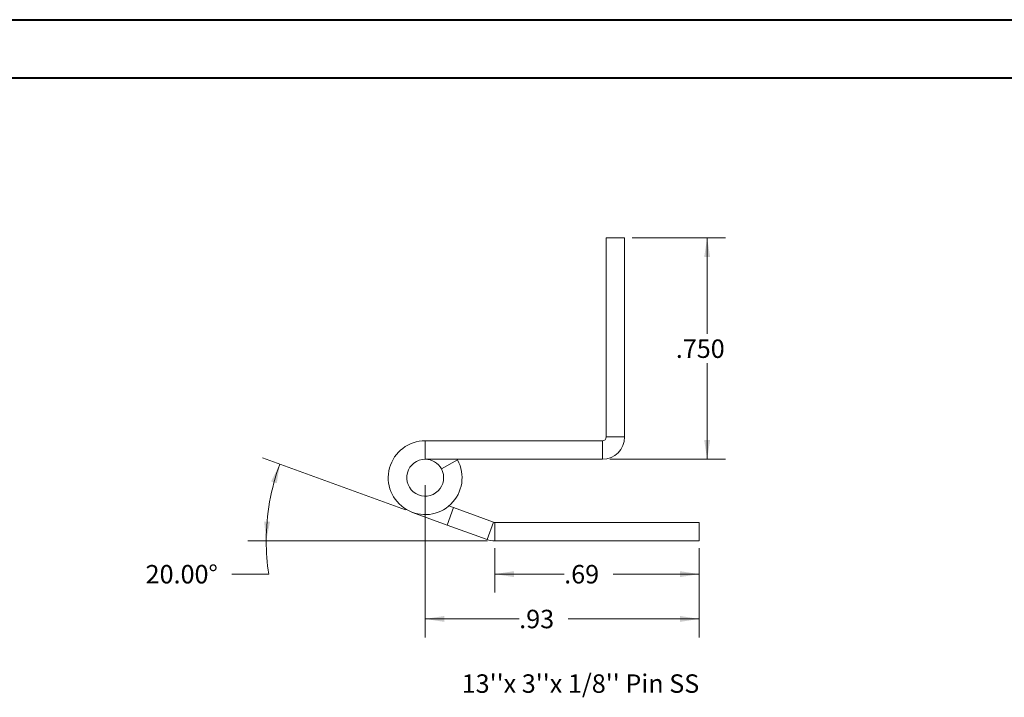
# Model space of a CAD drawing. Units: inches. Extents: x 0 to 23.4, y 0 to 16.5.
# Drawn here: x 8.6 to 15.3, y 12 to 16.5 of the extents above; entities that cross this region are included whole.
import ezdxf

# ---------------------------------------------------------------- set-up
doc = ezdxf.new("R2010")
doc.units = ezdxf.units.IN
doc.header["$MEASUREMENT"] = 0
doc.styles.add('SLDTEXTSTYLE0', font='TXT', dxfattribs={"width": 0.75})
doc.dimstyles.new('SLDDIMSTYLE4', dxfattribs={"dimtxt": 0.125, "dimasz": 0.13, "dimexe": 0, "dimexo": 0.0625, "dimgap": 0.03125, "dimtad": 0, "dimtih": 1, "dimtoh": 1, "dimdec": 3, "dimlfac": 0.5, "dimrnd": 1e-09, "dimzin": 4, "dimdsep": 46, "dimtxsty": 'SLDTEXTSTYLE0', "dimsah": 1, "dimcen": 0.09, "dimadec": 0, "dimazin": 1, "dimtfac": 1, "dimtdec": 3, "dimtofl": 0, "dimtmove": 0, "dimatfit": 3, "dimfxl": 1, "dimfrac": 2, "dimtolj": 1, "dimtzin": 12, "dimarcsym": 0})
doc.dimstyles.new('SLDDIMSTYLE5', dxfattribs={"dimtxt": 0.125, "dimasz": 0.13, "dimexe": 0, "dimexo": 0.0625, "dimgap": 0.03125, "dimtad": 0, "dimtih": 1, "dimtoh": 1, "dimlfac": 0.5, "dimrnd": 1e-09, "dimzin": 12, "dimdsep": 46, "dimtxsty": 'SLDTEXTSTYLE0', "dimsah": 1, "dimcen": 0.09, "dimadec": 0, "dimazin": 3, "dimtfac": 1, "dimtofl": 0, "dimtmove": 0, "dimatfit": 3, "dimfxl": 1, "dimfrac": 2, "dimtolj": 1, "dimtzin": 12, "dimarcsym": 0})
doc.dimstyles.new('SLDDIMSTYLE6', dxfattribs={"dimtxt": 0.125, "dimasz": 0.13, "dimexe": 0, "dimexo": 0.0625, "dimgap": 0.03125, "dimtad": 0, "dimtih": 1, "dimtoh": 1, "dimdec": 4, "dimlfac": 0.5, "dimzin": 4, "dimdsep": 46, "dimtxsty": 'SLDTEXTSTYLE0', "dimsah": 1, "dimcen": 0.09, "dimazin": 1, "dimtfac": 1, "dimtofl": 0, "dimtmove": 0, "dimatfit": 3, "dimfxl": 1, "dimfrac": 2, "dimtolj": 1, "dimtzin": 12, "dimarcsym": 0})

# ---------------------------------------------------------------- blocks, each defined once
blk = doc.blocks.new('_D_11')
at = {"color": 7, "linetype": 'Continuous', "lineweight": 0}
for p, q in [((12.7433, 15.0652), (13.3772, 15.0652)), ((13.2522, 15.0652), (13.2522, 14.4149)), ((13.2522, 13.5662), (13.2522, 14.2165)), ((12.5923, 13.5662), (13.3772, 13.5662))]:
    blk.add_line(p, q, dxfattribs=at)
for points in [[(13.2522, 15.0652), (13.2322, 14.9352), (13.2722, 14.9352)], [(13.2522, 13.5662), (13.2722, 13.6962), (13.2322, 13.6962)]]:
    blk.add_solid(points, dxfattribs=at)
at = {"color": 7, "linetype": 'Continuous', "lineweight": 0, "insert": (13.0398, 14.3776, 17.0079), "char_height": 0.125, "attachment_point": 1, "style": 'SLDTEXTSTYLE0'}
blk.add_mtext('.750', dxfattribs=at)
blk = doc.blocks.new('_D_12')
at = {"color": 7, "linetype": 'Continuous', "lineweight": 0}
for p, q in [((11.8135, 12.9633), (11.8135, 12.663)), ((13.198, 12.9633), (13.198, 12.663)), ((11.8135, 12.788), (12.2839, 12.788)), ((13.198, 12.788), (12.6164, 12.788))]:
    blk.add_line(p, q, dxfattribs=at)
for points in [[(11.8135, 12.788), (11.9435, 12.768), (11.9435, 12.808)], [(13.198, 12.788), (13.068, 12.808), (13.068, 12.768)]]:
    blk.add_solid(points, dxfattribs=at)
at = {"color": 7, "linetype": 'Continuous', "lineweight": 0, "insert": (12.2839, 12.8499, 17.0079), "char_height": 0.125, "attachment_point": 1, "style": 'SLDTEXTSTYLE0'}
blk.add_mtext('.69', dxfattribs=at)
blk = doc.blocks.new('_D_13')
at = {"color": 7, "linetype": 'Continuous', "lineweight": 0}
for p, q in [((11.2098, 13.2233), (10.2401, 13.5763)), ((11.7635, 13.0133), (10.1408, 13.0133)), ((10.2826, 12.788), (10.0326, 12.788))]:
    blk.add_line(p, q, dxfattribs=at)
for start, end in [(160, 180), (180, 188.52067)]:
    blk.add_arc((11.7869, 13.0133), 1.5211, start, end, dxfattribs=at)
for points in [[(10.3575, 13.5336), (10.2992, 13.4157), (10.3374, 13.4036)], [(10.2658, 13.0133), (10.2913, 13.1424), (10.2514, 13.1441)]]:
    blk.add_solid(points, dxfattribs=at)
at = {"color": 7, "linetype": 'Continuous', "lineweight": 0, "insert": (9.4487, 12.8499, 17.0079), "char_height": 0.125, "attachment_point": 1, "style": 'SLDTEXTSTYLE0'}
blk.add_mtext('20.00°', dxfattribs=at)
blk = doc.blocks.new('_D_14')
at = {"color": 7, "linetype": 'Continuous', "lineweight": 0}
for p, q in [((11.3423, 13.3912), (11.3423, 12.3595)), ((13.198, 12.9633), (13.198, 12.3595)), ((11.3423, 12.4845), (11.9791, 12.4845)), ((13.198, 12.4845), (12.3116, 12.4845))]:
    blk.add_line(p, q, dxfattribs=at)
for points in [[(11.3423, 12.4845), (11.4723, 12.4645), (11.4723, 12.5045)], [(13.198, 12.4845), (13.068, 12.5045), (13.068, 12.4645)]]:
    blk.add_solid(points, dxfattribs=at)
at = {"color": 7, "linetype": 'Continuous', "lineweight": 0, "insert": (11.9791, 12.5464, 17.0079), "char_height": 0.125, "attachment_point": 1, "style": 'SLDTEXTSTYLE0'}
blk.add_mtext('.93', dxfattribs=at)

msp = doc.modelspace()

# ---------------------------------------------------------------- linework, layer by layer
at = {"color": 7, "linetype": 'Continuous', "lineweight": 40}
for p, q in [((0.0031, 16.54389), (23.38893, 16.54389)), ((0.98736, 16.15019), (22.99523, 16.15019))]:
    msp.add_line(p, q, dxfattribs=at)
at = {"color": 7, "linetype": 'Continuous', "lineweight": 15}
for p, q in [((12.56833, 15.06517), (12.69333, 15.06517)), ((12.56833, 15.06517), (12.56833, 13.71717)), ((12.69333, 15.06517), (12.69333, 13.71717)), ((11.34233, 13.69117), (11.34233, 13.56617)), ((12.54233, 13.69117), (11.34233, 13.69117)), ((12.54233, 13.69117), (12.54233, 13.56617)), ((12.56833, 13.71717), (12.69333, 13.71717)), ((12.54233, 13.56617), (11.34233, 13.56617)), ((11.45192, 13.5013), (11.56151, 13.56144)), ((11.56151, 13.56144), (11.55884, 13.56617)), ((11.49175, 13.12074), (11.25683, 13.20625)), ((11.49175, 13.12074), (11.5345, 13.2382)), ((11.50303, 13.24966), (11.5345, 13.2382)), ((11.5345, 13.2382), (11.80459, 13.1399)), ((11.80459, 13.1399), (11.76184, 13.02244)), ((11.81349, 13.13833), (11.81349, 13.01333)), ((11.81349, 13.13833), (13.19804, 13.13833)), ((13.19804, 13.13833), (13.19804, 13.01333)), ((11.49175, 13.12074), (11.76184, 13.02244)), ((11.81349, 13.01333), (13.19804, 13.01333))]:
    msp.add_line(p, q, dxfattribs=at)
for centre, radius, start, end in [((11.34233, 13.44117), 0.25, 90, 28.754823), ((12.54233, 13.71717), 0.026, 270, 0), ((12.54233, 13.71717), 0.151, 270, 0), ((11.34233, 13.44117), 0.125, 90, 28.754823), ((11.34233, 13.44117), 0.125, 28.754823, 90), ((11.81349, 13.16433), 0.026, 250, 270), ((11.81349, 13.16433), 0.151, 250, 270)]:
    msp.add_arc(centre, radius, start, end, dxfattribs=at)

# ---------------------------------------------------------------- texts
at = {"color": 7, "linetype": 'Continuous', "lineweight": 0, "insert": (11.58947, 12.10903), "char_height": 0.125, "attachment_point": 1, "style": 'SLDTEXTSTYLE0'}
msp.add_mtext("13''x 3''x 1/8'' Pin SS", dxfattribs=at)

# ---------------------------------------------------------------- dimensions: what is measured, and where the dimension line sits
at = {"color": 7, "linetype": 'Continuous', "lineweight": 0}
dim = msp.add_linear_dim(base=(13.2522380396, 13.5661709239), p1=(12.6933342948, 15.0651709239), p2=(12.5423342948, 13.5661709239), angle=90, dimstyle='SLDDIMSTYLE4', dxfattribs=at)
dim.commit()
dim.dimension.update_dxf_attribs({"geometry": '_D_11', "text_midpoint": (13.2522380396, 14.3156709239), "dimtype": 160})
dim = msp.add_angular_dim_2l(base=(10.28891, 13.27746), line1=((11.76184, 13.02244), (11.25683, 13.20625)), line2=((11.81349, 13.01333), (13.19804, 13.01333)), dimstyle='SLDDIMSTYLE6', dxfattribs=at)
dim.commit()
dim.dimension.update_dxf_attribs({"geometry": '_D_13', "text_midpoint": (10.28259, 12.78796), "dimtype": 162})
for base, p1, picture, middle in [((13.19804, 12.4845), (11.34233, 13.44117), '_D_14', (12.14535, 12.4845)), ((13.19804, 12.78796), (11.81349, 13.01333), '_D_12', (12.45013, 12.78796))]:
    dim = msp.add_linear_dim(base=base, p1=p1, p2=(13.19804, 13.01333), dimstyle='SLDDIMSTYLE5', dxfattribs=at)
    dim.commit()
    dim.dimension.update_dxf_attribs({"geometry": picture, "text_midpoint": middle, "dimtype": 160})

doc.saveas('drawing.dxf')
